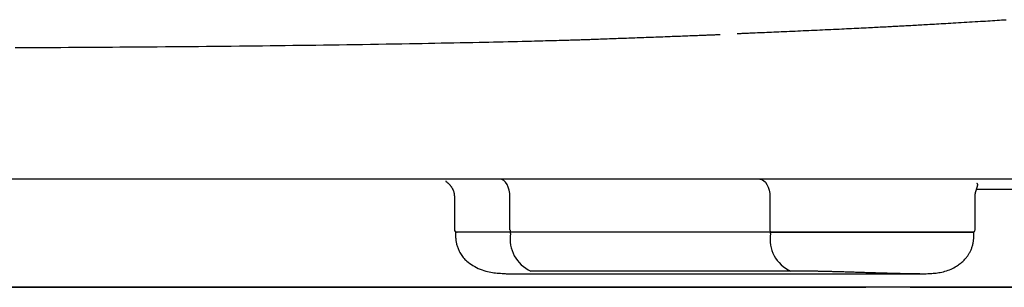
# Model space of a CAD drawing. Extents: x 0 to 2000, y 115 to 2915.
# Drawn here: x 1643 to 1727, y 983 to 1006 of the extents above; entities that cross this region are included whole.
import ezdxf

# ---------------------------------------------------------------- set-up
doc = ezdxf.new("R2010")
doc.units = 0
doc.header["$MEASUREMENT"] = 0
doc.layers.add('便器', color=7, linetype='CONTINUOUS')
doc.layers.add('便座', color=7, linetype='CONTINUOUS')

msp = doc.modelspace()

# ---------------------------------------------------------------- linework, layer by layer
at = {"layer": '便器', "color": 7, "linetype": 'CONTINUOUS'}
for p, q in [((1601, 983), (1714.883356, 983)), ((1718.654863, 983), (1773.7, 983))]:
    msp.add_line(p, q, dxfattribs=at)
at = {"layer": '便座', "color": 6, "linetype": 'CONTINUOUS'}
for p, q in [((1794.102909, 992.201735), (1407.897343, 992.201735)), ((1724.30561, 991.361717), (1729.074539, 991.361717)), ((1679.861398, 990.756112), (1679.861398, 987.901966)), ((1684.594699, 987.901966), (1684.594699, 990.701687)), ((1706.711805, 990.701784), (1706.711805, 987.901966)), ((1724.178503, 987.901966), (1724.178503, 990.756209)), ((1679.961398, 987.701966), (1679.961398, 987.27999)), ((1684.652057, 987.701966), (1679.961398, 987.701966)), ((1680.066922, 987.701966), (1680.091566, 987.701966)), ((1684.652057, 987.579672), (1684.652057, 987.701966)), ((1706.769162, 987.701966), (1684.652057, 987.701966)), ((1724.078503, 987.701966), (1706.769162, 987.701966)), ((1706.769162, 987.579672), (1706.769162, 987.701966)), ((1724.078503, 987.281242), (1724.078503, 987.701966)), ((1684.580804, 984.13892), (1719.474142, 984.13892)), ((1708.4916, 984.385743), (1686.374495, 984.385743)), ((1730.840628, 983), (1471.159385, 983))]:
    msp.add_line(p, q, dxfattribs=at)
at = {"layer": '便座', "color": 6, "linetype": 'CONTINUOUS', "flags": 128}
for points in [[(1703.925542, 1004.60096), (1703.929462, 1004.60112), (1703.940744, 1004.601582), (1703.958665, 1004.602316), (1703.982508, 1004.603292), (1704.01155, 1004.604481), (1704.045072, 1004.605853), (1704.082354, 1004.607379), (1704.122675, 1004.60903), (1704.165315, 1004.610776), (1704.209554, 1004.612587), (1704.254672, 1004.614434), (1704.359883, 1004.618741), (1704.465946, 1004.623084), (1704.572867, 1004.627466), (1704.68065, 1004.631886), (1704.789301, 1004.636347), (1704.898824, 1004.64085), (1705.009225, 1004.645397), (1705.12051, 1004.649989), (1705.232683, 1004.654627), (1705.345748, 1004.659314), (1705.459713, 1004.664051), (1705.652906, 1004.67211), (1705.848367, 1004.680301), (1706.045818, 1004.688612), (1706.244982, 1004.69703), (1706.445583, 1004.705544), (1706.647344, 1004.71414), (1706.849989, 1004.722808), (1707.053241, 1004.731535), (1707.256822, 1004.740308), (1707.460457, 1004.749116), (1707.663869, 1004.757946), (1707.902685, 1004.768354), (1708.140842, 1004.778778), (1708.378375, 1004.78922), (1708.615316, 1004.799681), (1708.8517, 1004.810163), (1709.08756, 1004.820669), (1709.322931, 1004.8312), (1709.557845, 1004.841757), (1709.792336, 1004.852343), (1710.026439, 1004.862959), (1710.260187, 1004.873607), (1710.495008, 1004.884353), (1710.72951, 1004.895134), (1710.963697, 1004.905951), (1711.197577, 1004.916803), (1711.431153, 1004.927691), (1711.664432, 1004.938616), (1711.897419, 1004.949579), (1712.13012, 1004.960579), (1712.36254, 1004.971618), (1712.594686, 1004.982696), (1712.826561, 1004.993813), (1713.036168, 1005.003907), (1713.245496, 1005.014031), (1713.454482, 1005.024181), (1713.663065, 1005.034354), (1713.871182, 1005.044546), (1714.07877, 1005.054755), (1714.285767, 1005.064976), (1714.49211, 1005.075207), (1714.697737, 1005.085445), (1714.902585, 1005.095685), (1715.106592, 1005.105926), (1715.274933, 1005.114408), (1715.442615, 1005.122885), (1715.609601, 1005.131356), (1715.77585, 1005.139818), (1715.941325, 1005.148269), (1716.105987, 1005.156707), (1716.269798, 1005.165129), (1716.432719, 1005.173535), (1716.594712, 1005.181921), (1716.755738, 1005.190286), (1716.91576, 1005.198627), (1717.052551, 1005.205781), (1717.1887, 1005.212922), (1717.324335, 1005.220057), (1717.459586, 1005.227195), (1717.594582, 1005.23434), (1717.729452, 1005.241501), (1717.864326, 1005.248685), (1717.999331, 1005.255897), (1718.134599, 1005.263145), (1718.270257, 1005.270436), (1718.406435, 1005.277776), (1718.559068, 1005.286029), (1718.712489, 1005.294352), (1718.866676, 1005.302743), (1719.02161, 1005.311203), (1719.177271, 1005.319731), (1719.333637, 1005.328326), (1719.49069, 1005.336987), (1719.648408, 1005.345714), (1719.806772, 1005.354507), (1719.96576, 1005.363364), (1720.125354, 1005.372286), (1720.318496, 1005.383123), (1720.512513, 1005.394056), (1720.707432, 1005.405086), (1720.903279, 1005.416216), (1721.100079, 1005.427449), (1721.297859, 1005.438787), (1721.496646, 1005.450234), (1721.696465, 1005.461791), (1721.897342, 1005.473462), (1722.099304, 1005.485249), (1722.302377, 1005.497155), (1722.534683, 1005.510841), (1722.768093, 1005.524662), (1723.002239, 1005.538594), (1723.236754, 1005.552616), (1723.471272, 1005.566706), (1723.705424, 1005.580839), (1723.938844, 1005.594995), (1724.171164, 1005.60915), (1724.402017, 1005.623282), (1724.631035, 1005.637368), (1724.857852, 1005.651386), (1725.05973, 1005.663921), (1725.259762, 1005.676396), (1725.458183, 1005.688825), (1725.655224, 1005.701222), (1725.851118, 1005.713601), (1726.046097, 1005.725976), (1726.240396, 1005.738359), (1726.434246, 1005.750766), (1726.627879, 1005.763209), (1726.821529, 1005.775703)], [(1642.486699, 1003.397937), (1643.13972, 1003.40197), (1643.792272, 1003.406003), (1644.443764, 1003.410035), (1645.093603, 1003.414063), (1645.741195, 1003.418087), (1646.385949, 1003.422106), (1647.027271, 1003.426118), (1647.655294, 1003.430065), (1648.280164, 1003.434021), (1648.902636, 1003.438003), (1649.523463, 1003.442026), (1650.143397, 1003.446108), (1650.763193, 1003.450264), (1651.383602, 1003.454511), (1652.005379, 1003.458866), (1652.629276, 1003.463345), (1653.256047, 1003.467964), (1653.886444, 1003.47274), (1654.576467, 1003.478125), (1655.27083, 1003.48371), (1655.968696, 1003.48949), (1656.669228, 1003.49546), (1657.371588, 1003.501616), (1658.07494, 1003.507952), (1658.778448, 1003.514464), (1659.481274, 1003.521147), (1660.182581, 1003.527996), (1660.881532, 1003.535007), (1661.577291, 1003.542173), (1662.231748, 1003.549093), (1662.883333, 1003.556162), (1663.532781, 1003.563397), (1664.180821, 1003.57081), (1664.828188, 1003.578417), (1665.475613, 1003.586233), (1666.123827, 1003.594272), (1666.773565, 1003.602548), (1667.425556, 1003.611077), (1668.080535, 1003.619872), (1668.739232, 1003.628949), (1669.396435, 1003.638235), (1670.057302, 1003.6478), (1670.721124, 1003.65763), (1671.38719, 1003.667713), (1672.05479, 1003.678036), (1672.723215, 1003.688587), (1673.391753, 1003.699352), (1674.059694, 1003.71032), (1674.726329, 1003.721478), (1675.390947, 1003.732812), (1676.052837, 1003.744311), (1676.595259, 1003.753894), (1677.135666, 1003.763591), (1677.674373, 1003.773414), (1678.211692, 1003.783376), (1678.74794, 1003.793487), (1679.283429, 1003.80376), (1679.818475, 1003.814205), (1680.353391, 1003.824836), (1680.888492, 1003.835664), (1681.424092, 1003.846699), (1681.960505, 1003.857955), (1682.373251, 1003.866758), (1682.786186, 1003.875691), (1683.198835, 1003.884748), (1683.61072, 1003.893924), (1684.021366, 1003.903211), (1684.430297, 1003.912605), (1684.837036, 1003.922097), (1685.241108, 1003.931684), (1685.642035, 1003.941357), (1686.039343, 1003.951111), (1686.432554, 1003.96094), (1686.67442, 1003.967077), (1686.914629, 1003.973242), (1687.153287, 1003.979437), (1687.3905, 1003.985664), (1687.626371, 1003.991925), (1687.861008, 1003.998221), (1688.094516, 1004.004554), (1688.326999, 1004.010927), (1688.558563, 1004.01734), (1688.789314, 1004.023797), (1689.019358, 1004.030298), (1689.163603, 1004.034407), (1689.307418, 1004.03853), (1689.450611, 1004.042664), (1689.592991, 1004.046803), (1689.734366, 1004.050945), (1689.874544, 1004.055084), (1690.013334, 1004.059217), (1690.150542, 1004.06334), (1690.285979, 1004.067449), (1690.419451, 1004.071538), (1690.550768, 1004.075606), (1690.644599, 1004.078541), (1690.737587, 1004.081476), (1690.83012, 1004.084424), (1690.92259, 1004.087399), (1691.015386, 1004.090414), (1691.108898, 1004.093484), (1691.203516, 1004.096622), (1691.299631, 1004.099842), (1691.397632, 1004.103157), (1691.497909, 1004.106581), (1691.600854, 1004.110128), (1691.765959, 1004.115876), (1691.937471, 1004.121912), (1692.114476, 1004.128196), (1692.29606, 1004.134689), (1692.481307, 1004.141352), (1692.669303, 1004.148145), (1692.859134, 1004.15503), (1693.049884, 1004.161966), (1693.240638, 1004.168916), (1693.430483, 1004.17584), (1693.618504, 1004.182698), (1693.802332, 1004.189399), (1693.983911, 1004.196017), (1694.163683, 1004.202567), (1694.342088, 1004.20907), (1694.519567, 1004.215542), (1694.696561, 1004.222003), (1694.873512, 1004.22847), (1695.050859, 1004.234962), (1695.229045, 1004.241497), (1695.40851, 1004.248092), (1695.589694, 1004.254767), (1695.789101, 1004.262133), (1695.99049, 1004.269592), (1696.193285, 1004.277122), (1696.396909, 1004.2847), (1696.600787, 1004.292304), (1696.804343, 1004.299912), (1697.007, 1004.307502), (1697.208183, 1004.31505), (1697.407316, 1004.322535), (1697.603821, 1004.329934), (1697.797125, 1004.337226), (1697.946206, 1004.342858), (1698.093457, 1004.348429), (1698.239372, 1004.353958), (1698.384441, 1004.359464), (1698.52916, 1004.364965), (1698.67402, 1004.370482), (1698.819514, 1004.376032), (1698.966136, 1004.381635), (1699.114378, 1004.38731), (1699.264734, 1004.393075), (1699.417695, 1004.398951), (1699.573556, 1004.404947), (1699.732001, 1004.411053), (1699.892514, 1004.417249), (1700.054583, 1004.423515), (1700.217692, 1004.429831), (1700.381327, 1004.43618), (1700.544973, 1004.44254), (1700.708117, 1004.448894), (1700.870244, 1004.45522), (1701.03084, 1004.4615), (1701.18939, 1004.467714), (1701.287051, 1004.47155), (1701.383702, 1004.475351), (1701.479328, 1004.479116), (1701.573915, 1004.482846), (1701.667449, 1004.486537), (1701.759916, 1004.49019), (1701.851301, 1004.493803), (1701.941591, 1004.497374), (1702.030771, 1004.500904), (1702.118828, 1004.50439), (1702.205745, 1004.507831), (1702.242218, 1004.509276), (1702.277914, 1004.510689), (1702.312265, 1004.512049), (1702.344704, 1004.513334), (1702.374661, 1004.51452), (1702.401569, 1004.515585), (1702.424859, 1004.516508), (1702.443963, 1004.517264), (1702.458312, 1004.517832), (1702.467338, 1004.51819), (1702.470473, 1004.518314)], [(1684.594699, 990.701687), (1684.578167, 990.994322), (1684.529207, 991.27571), (1684.4497, 991.53504), (1684.342703, 991.762344), (1684.212326, 991.948889), (1684.063581, 992.087504), (1683.902183, 992.172864), (1683.734335, 992.201687)], [(1705.85144, 992.201784), (1706.019288, 992.172961), (1706.180686, 992.087601), (1706.329432, 991.948986), (1706.459808, 991.762442), (1706.566805, 991.535137), (1706.646312, 991.275807), (1706.695272, 990.994419), (1706.711805, 990.701784)], [(1679.126069, 992.060071), (1679.126078, 992.059986), (1679.126104, 992.059744), (1679.126145, 992.059364), (1679.126198, 992.058867), (1679.126262, 992.058272), (1679.126334, 992.057599), (1679.126413, 992.056867), (1679.126495, 992.056095), (1679.12658, 992.055304), (1679.126665, 992.054513), (1679.126747, 992.053742), (1679.126898, 992.052341), (1679.127037, 992.051075), (1679.127169, 992.04993), (1679.127298, 992.04889), (1679.12743, 992.047942), (1679.127568, 992.04707), (1679.127717, 992.046259), (1679.127882, 992.045496), (1679.128067, 992.044764), (1679.128277, 992.04405), (1679.128516, 992.043339), (1679.131153, 992.037965), (1679.135333, 992.032038), (1679.140896, 992.025612), (1679.147681, 992.018737), (1679.155527, 992.011466), (1679.164274, 992.003849), (1679.17376, 991.995938), (1679.183826, 991.987786), (1679.194311, 991.979443), (1679.205053, 991.970962), (1679.215893, 991.962394), (1679.234442, 991.947552), (1679.2528, 991.932593), (1679.270964, 991.917506), (1679.28893, 991.902279), (1679.306695, 991.8869), (1679.324256, 991.871357), (1679.341608, 991.855638), (1679.358748, 991.839732), (1679.375674, 991.823626), (1679.392381, 991.80731), (1679.408865, 991.79077), (1679.431, 991.767817), (1679.452723, 991.744406), (1679.47404, 991.720513), (1679.494961, 991.696116), (1679.515492, 991.671194), (1679.535641, 991.645724), (1679.555415, 991.619684), (1679.574824, 991.593053), (1679.593874, 991.565808), (1679.612572, 991.537928), (1679.630928, 991.509389), (1679.652326, 991.474544), (1679.673138, 991.438839), (1679.693255, 991.402378), (1679.712566, 991.365267), (1679.730962, 991.327608), (1679.748333, 991.289507), (1679.76457, 991.251068), (1679.779561, 991.212394), (1679.793198, 991.17359), (1679.805371, 991.134761), (1679.81597, 991.09601), (1679.822432, 991.06889), (1679.828139, 991.041854), (1679.833166, 991.014895), (1679.837589, 990.988006), (1679.841483, 990.961183), (1679.844922, 990.934417), (1679.847984, 990.907702), (1679.850742, 990.881033), (1679.853272, 990.854402), (1679.85565, 990.827804), (1679.857951, 990.801231), (1679.859118, 990.787674), (1679.860266, 990.774346), (1679.861375, 990.76147), (1679.862426, 990.749271), (1679.863399, 990.737973), (1679.864275, 990.727798), (1679.865035, 990.718972), (1679.86566, 990.711717), (1679.86613, 990.706258), (1679.866426, 990.702819), (1679.866529, 990.701622)], [(1724.173372, 990.701719), (1724.173375, 990.70194), (1724.173386, 990.702572), (1724.173403, 990.703574), (1724.173426, 990.704901), (1724.173453, 990.70651), (1724.173485, 990.708358), (1724.173519, 990.710402), (1724.173557, 990.712598), (1724.173596, 990.714904), (1724.173636, 990.717275), (1724.173677, 990.719668), (1724.173761, 990.724554), (1724.173845, 990.729366), (1724.173933, 990.73412), (1724.174027, 990.738831), (1724.17413, 990.743515), (1724.174244, 990.748187), (1724.174372, 990.75286), (1724.174516, 990.757552), (1724.174679, 990.762277), (1724.174863, 990.767049), (1724.175071, 990.771885), (1724.175584, 990.78214), (1724.176207, 990.792695), (1724.176937, 990.803513), (1724.177768, 990.814558), (1724.178699, 990.825794), (1724.179725, 990.837183), (1724.180843, 990.848691), (1724.18205, 990.86028), (1724.183341, 990.871915), (1724.184713, 990.883559), (1724.186163, 990.895175), (1724.188075, 990.909589), (1724.190099, 990.923895), (1724.192229, 990.938087), (1724.19446, 990.952155), (1724.196788, 990.966092), (1724.199209, 990.979891), (1724.201718, 990.993542), (1724.20431, 991.007038), (1724.206981, 991.020371), (1724.209727, 991.033532), (1724.212542, 991.046515), (1724.21568, 991.06043), (1724.2189, 991.074163), (1724.222208, 991.087754), (1724.225611, 991.101242), (1724.229113, 991.114667), (1724.232719, 991.128068), (1724.236436, 991.141486), (1724.240269, 991.154959), (1724.244224, 991.168528), (1724.248306, 991.182231), (1724.25252, 991.19611), (1724.258767, 991.21627), (1724.265265, 991.236834), (1724.271982, 991.257769), (1724.278887, 991.279043), (1724.285951, 991.300623), (1724.293141, 991.322477), (1724.300428, 991.344573), (1724.307779, 991.366877), (1724.315165, 991.389359), (1724.322554, 991.411984), (1724.329916, 991.434721), (1724.337096, 991.457152), (1724.344184, 991.479606), (1724.351144, 991.502031), (1724.357939, 991.524374), (1724.364535, 991.546582), (1724.370896, 991.568601), (1724.376985, 991.59038), (1724.382766, 991.611864), (1724.388205, 991.633002), (1724.393265, 991.65374), (1724.397911, 991.674025), (1724.400454, 991.685906), (1724.402705, 991.69758), (1724.404533, 991.709021), (1724.405809, 991.720202), (1724.4064, 991.731098), (1724.406176, 991.741681), (1724.405007, 991.751927), (1724.402761, 991.761807), (1724.399307, 991.771297), (1724.394515, 991.78037), (1724.388255, 991.788999), (1724.383162, 991.794561), (1724.377516, 991.799871), (1724.371496, 991.804892), (1724.365278, 991.809585), (1724.359042, 991.813913), (1724.352964, 991.817839), (1724.347224, 991.821324), (1724.341998, 991.824331), (1724.337464, 991.826823), (1724.333802, 991.828762), (1724.331188, 991.83011), (1724.331042, 991.830185), (1724.330904, 991.830255), (1724.330775, 991.830321), (1724.330657, 991.830382), (1724.33055, 991.830437), (1724.330457, 991.830485), (1724.330377, 991.830525), (1724.330313, 991.830558), (1724.330266, 991.830582), (1724.330236, 991.830597), (1724.330226, 991.830602)], [(1684.594699, 987.901966), (1684.596904, 987.862948), (1684.603432, 987.825429), (1684.614032, 987.790852), (1684.628299, 987.760544), (1684.645682, 987.735672), (1684.665515, 987.71719), (1684.687035, 987.705809), (1684.709415, 987.701966)], [(1706.711805, 987.901966), (1706.714009, 987.862948), (1706.720537, 987.825429), (1706.731138, 987.790852), (1706.745404, 987.760544), (1706.762787, 987.735672), (1706.78262, 987.71719), (1706.80414, 987.705809), (1706.82652, 987.701966)], [(1679.961163, 987.41816), (1679.961233, 987.416822), (1679.961433, 987.412981), (1679.96175, 987.406897), (1679.96217, 987.398828), (1679.962681, 987.389034), (1679.963267, 987.377774), (1679.963917, 987.365308), (1679.964616, 987.351894), (1679.96535, 987.337793), (1679.966108, 987.323262), (1679.966873, 987.308562), (1679.968571, 987.276136), (1679.970295, 987.244079), (1679.972098, 987.212316), (1679.97403, 987.180775), (1679.976141, 987.149381), (1679.978483, 987.11806), (1679.981104, 987.08674), (1679.984057, 987.055346), (1679.987392, 987.023804), (1679.99116, 986.992041), (1679.99541, 986.959982), (1680.006303, 986.890012), (1680.019575, 986.818628), (1680.035149, 986.746115), (1680.052947, 986.672759), (1680.07289, 986.598843), (1680.0949, 986.524654), (1680.1189, 986.450476), (1680.144812, 986.376593), (1680.172556, 986.303292), (1680.202055, 986.230855), (1680.233231, 986.15957), (1680.279095, 986.0631), (1680.3281, 985.969291), (1680.380318, 985.878053), (1680.435822, 985.78929), (1680.494684, 985.702911), (1680.556976, 985.618822), (1680.622771, 985.536931), (1680.692142, 985.457145), (1680.765159, 985.379371), (1680.841897, 985.303517), (1680.922427, 985.229488), (1681.043482, 985.127276), (1681.171712, 985.028917), (1681.306478, 984.934757), (1681.447139, 984.845144), (1681.593056, 984.760424), (1681.743587, 984.680944), (1681.898093, 984.607051), (1682.055934, 984.539092), (1682.21647, 984.477415), (1682.379059, 984.422365), (1682.543063, 984.374289), (1682.680497, 984.339671), (1682.818342, 984.309687), (1682.956471, 984.283879), (1683.094757, 984.26179), (1683.233073, 984.242962), (1683.371291, 984.226936), (1683.509284, 984.213256), (1683.646926, 984.201463), (1683.784089, 984.191099), (1683.920645, 984.181707), (1684.056468, 984.172829), (1684.128184, 984.168182), (1684.198511, 984.163625), (1684.266301, 984.159232), (1684.330409, 984.155078), (1684.389688, 984.151237), (1684.442993, 984.147783), (1684.489176, 984.14479), (1684.527092, 984.142334), (1684.555593, 984.140487), (1684.573535, 984.139324), (1684.57977, 984.13892)], [(1706.82652, 987.701966), (1706.860574, 987.701966), (1706.957848, 987.701966), (1707.111008, 987.701966), (1707.312718, 987.701966), (1707.555644, 987.701966), (1707.832453, 987.701966), (1708.13581, 987.701966), (1708.458381, 987.701966), (1708.792831, 987.701966), (1709.131826, 987.701966), (1709.468032, 987.701966), (1709.893319, 987.701966), (1710.304619, 987.701966), (1710.705156, 987.701966), (1711.098153, 987.701966), (1711.486834, 987.701966), (1711.874422, 987.701966), (1712.26414, 987.701966), (1712.659212, 987.701966), (1713.062861, 987.701966), (1713.478311, 987.701966), (1713.908784, 987.701966), (1714.667681, 987.701966), (1715.466263, 987.701966), (1716.293047, 987.701966), (1717.13655, 987.701966), (1717.98529, 987.701966), (1718.827783, 987.701966), (1719.652547, 987.701966), (1720.448099, 987.701966), (1721.202956, 987.701966), (1721.905635, 987.701966), (1722.544654, 987.701966), (1722.735295, 987.701966), (1722.916959, 987.701966), (1723.088497, 987.701966), (1723.24876, 987.701966), (1723.396599, 987.701966), (1723.530866, 987.701966), (1723.650412, 987.701966), (1723.754088, 987.701966), (1723.840746, 987.701966), (1723.909236, 987.701966), (1723.958409, 987.701966), (1723.960532, 987.701966), (1723.962568, 987.701966), (1723.964493, 987.701966), (1723.966283, 987.701966), (1723.967914, 987.701966), (1723.96936, 987.701966), (1723.970598, 987.701966), (1723.971603, 987.701966), (1723.972351, 987.701966), (1723.972818, 987.701966), (1723.972979, 987.701966)], [(1719.47589, 984.13892), (1719.481041, 984.139101), (1719.495871, 984.139622), (1719.519443, 984.140451), (1719.550822, 984.141553), (1719.589071, 984.142897), (1719.633254, 984.14445), (1719.682435, 984.146178), (1719.735678, 984.148049), (1719.792047, 984.15003), (1719.850606, 984.152087), (1719.910419, 984.154189), (1720.025632, 984.158289), (1720.141851, 984.162731), (1720.258924, 984.167817), (1720.376702, 984.173849), (1720.495034, 984.181129), (1720.61377, 984.189959), (1720.732759, 984.200641), (1720.851851, 984.213475), (1720.970896, 984.228765), (1721.089743, 984.246811), (1721.208243, 984.267917), (1721.343852, 984.296258), (1721.478489, 984.328919), (1721.611841, 984.365776), (1721.743594, 984.406705), (1721.873435, 984.451583), (1722.001051, 984.500287), (1722.126128, 984.552693), (1722.248354, 984.608679), (1722.367416, 984.668119), (1722.482999, 984.730892), (1722.59479, 984.796874), (1722.676813, 984.848933), (1722.756467, 984.902676), (1722.83374, 984.958016), (1722.908621, 985.014865), (1722.981099, 985.073135), (1723.05116, 985.132739), (1723.118795, 985.193588), (1723.183991, 985.255596), (1723.246736, 985.318674), (1723.307019, 985.382736), (1723.364829, 985.447692), (1723.404644, 985.494656), (1723.443253, 985.542169), (1723.480718, 985.590367), (1723.517103, 985.639386), (1723.55247, 985.689362), (1723.586884, 985.74043), (1723.620408, 985.792728), (1723.653104, 985.846391), (1723.685036, 985.901556), (1723.716268, 985.958358), (1723.746862, 986.016933), (1723.776864, 986.077405), (1723.806123, 986.139602), (1723.834472, 986.203337), (1723.861742, 986.268421), (1723.887766, 986.334668), (1723.912376, 986.401891), (1723.935405, 986.4699), (1723.956683, 986.538511), (1723.976044, 986.607534), (1723.99332, 986.676783), (1724.008343, 986.74607), (1724.017295, 986.793593), (1724.025207, 986.841023), (1724.032181, 986.888338), (1724.038318, 986.935517), (1724.04372, 986.982536), (1724.04849, 987.029374), (1724.052729, 987.076009), (1724.056539, 987.122418), (1724.060021, 987.168579), (1724.063279, 987.21447), (1724.066412, 987.260069), (1724.067885, 987.281618), (1724.06933, 987.302752), (1724.070722, 987.323124), (1724.072039, 987.342391), (1724.073257, 987.360208), (1724.074352, 987.376229), (1724.075301, 987.390111), (1724.07608, 987.401508), (1724.076666, 987.410075), (1724.077034, 987.415469), (1724.077162, 987.417343)], [(1719.470845, 984.13892), (1719.470441, 984.138921), (1719.469278, 984.138922), (1719.467434, 984.138924), (1719.464985, 984.138927), (1719.462008, 984.13893), (1719.458579, 984.138934), (1719.454775, 984.138938), (1719.450672, 984.138943), (1719.446347, 984.138947), (1719.441877, 984.138952), (1719.437338, 984.138957), (1719.428259, 984.138967), (1719.419199, 984.138978), (1719.410146, 984.138989), (1719.401089, 984.139), (1719.392017, 984.139013), (1719.382916, 984.139027), (1719.373776, 984.139043), (1719.364586, 984.139061), (1719.355332, 984.13908), (1719.346005, 984.139103), (1719.336591, 984.139128), (1719.321486, 984.139174), (1719.306172, 984.139228), (1719.290687, 984.139288), (1719.275069, 984.139354), (1719.259353, 984.139426), (1719.243578, 984.139504), (1719.227779, 984.139587), (1719.211995, 984.139674), (1719.196262, 984.139765), (1719.180617, 984.13986), (1719.165097, 984.139958), (1719.149149, 984.140063), (1719.13336, 984.14017), (1719.117714, 984.140281), (1719.102194, 984.140394), (1719.086785, 984.140511), (1719.071471, 984.140631), (1719.056235, 984.140755), (1719.041061, 984.140882), (1719.025933, 984.141012), (1719.010836, 984.141146), (1718.995752, 984.141283), (1718.980064, 984.14143), (1718.964398, 984.14158), (1718.948777, 984.141734), (1718.933226, 984.141891), (1718.917768, 984.14205), (1718.902429, 984.142212), (1718.887231, 984.142375), (1718.872198, 984.14254), (1718.857355, 984.142706), (1718.842726, 984.142872), (1718.828334, 984.143039), (1718.813662, 984.143213), (1718.799229, 984.143387), (1718.784995, 984.143562), (1718.770916, 984.143738), (1718.756951, 984.143916), (1718.743059, 984.144096), (1718.729196, 984.144279), (1718.715321, 984.144465), (1718.701392, 984.144654), (1718.687367, 984.144847), (1718.673205, 984.145045), (1718.64839, 984.145396), (1718.62309, 984.145762), (1718.597353, 984.14614), (1718.571226, 984.146531), (1718.544758, 984.146934), (1718.517997, 984.147349), (1718.490992, 984.147774), (1718.463791, 984.148211), (1718.436443, 984.148657), (1718.408995, 984.149112), (1718.381496, 984.149576), (1718.340658, 984.150281), (1718.299787, 984.151004), (1718.258854, 984.151746), (1718.217832, 984.152508), (1718.176694, 984.15329), (1718.135411, 984.154091), (1718.093957, 984.154913), (1718.052304, 984.155757), (1718.010423, 984.156621), (1717.968287, 984.157507), (1717.925869, 984.158416), (1717.866578, 984.159711), (1717.806829, 984.161045), (1717.74676, 984.162414), (1717.686507, 984.163812), (1717.62621, 984.165235), (1717.566006, 984.16668), (1717.506032, 984.16814), (1717.446427, 984.169612), (1717.387328, 984.171092), (1717.328873, 984.172574), (1717.271199, 984.174055), (1717.210944, 984.175622), (1717.151593, 984.177184), (1717.093014, 984.178745), (1717.035075, 984.180306), (1716.977644, 984.181872), (1716.920588, 984.183444), (1716.863777, 984.185026), (1716.807078, 984.186619), (1716.750359, 984.188227), (1716.693489, 984.189852), (1716.636335, 984.191497), (1716.555689, 984.193836), (1716.47425, 984.196218), (1716.392038, 984.198642), (1716.309074, 984.201107), (1716.225378, 984.203612), (1716.140972, 984.206156), (1716.055875, 984.208739), (1715.970108, 984.211357), (1715.883691, 984.214012), (1715.796646, 984.216702), (1715.708993, 984.219425), (1715.592039, 984.22308), (1715.474137, 984.226787), (1715.355369, 984.230539), (1715.235817, 984.234331), (1715.115563, 984.238157), (1714.99469, 984.24201), (1714.873278, 984.245886), (1714.751412, 984.249777), (1714.629172, 984.253679), (1714.50664, 984.257585), (1714.383899, 984.26149), (1714.25664, 984.265526), (1714.129351, 984.269548), (1714.002139, 984.27355), (1713.87511, 984.277527), (1713.748371, 984.281472), (1713.622028, 984.285379), (1713.496189, 984.289243), (1713.370958, 984.293057), (1713.246445, 984.296817), (1713.122753, 984.300514), (1712.999992, 984.304145), (1712.903315, 984.306974), (1712.80732, 984.309757), (1712.712037, 984.312492), (1712.617494, 984.315178), (1712.523722, 984.317816), (1712.430751, 984.320404), (1712.338609, 984.322941), (1712.247326, 984.325427), (1712.156932, 984.32786), (1712.067457, 984.330241), (1711.97893, 984.332567), (1711.914171, 984.334251), (1711.849817, 984.335907), (1711.785738, 984.337538), (1711.721805, 984.339147), (1711.657889, 984.340735), (1711.593862, 984.342305), (1711.529595, 984.34386), (1711.464958, 984.345402), (1711.399823, 984.346933), (1711.334062, 984.348455), (1711.267544, 984.349972), (1711.201678, 984.35145), (1711.135067, 984.352922), (1711.067813, 984.354384), (1711.000017, 984.355834), (1710.93178, 984.357267), (1710.863204, 984.358682), (1710.79439, 984.360075), (1710.725439, 984.361444), (1710.656454, 984.362784), (1710.587534, 984.364094), (1710.518782, 984.365369), (1710.459671, 984.36644), (1710.400744, 984.367484), (1710.341985, 984.3685), (1710.283379, 984.369488), (1710.22491, 984.370449), (1710.166562, 984.371383), (1710.108319, 984.372289), (1710.050166, 984.373167), (1709.992086, 984.374019), (1709.934064, 984.374842), (1709.876084, 984.375639), (1709.827147, 984.37629), (1709.778197, 984.376922), (1709.729205, 984.377535), (1709.680139, 984.378129), (1709.63097, 984.378705), (1709.581667, 984.379263), (1709.532198, 984.379802), (1709.482534, 984.380324), (1709.432644, 984.380829), (1709.382497, 984.381316), (1709.332063, 984.381786), (1709.289815, 984.382165), (1709.247402, 984.382531), (1709.20488, 984.382882), (1709.162306, 984.383217), (1709.119735, 984.383533), (1709.077223, 984.38383), (1709.034826, 984.384106), (1708.992601, 984.384359), (1708.950603, 984.384587), (1708.908888, 984.384789), (1708.867512, 984.384963), (1708.84158, 984.385059), (1708.815783, 984.385143), (1708.790099, 984.385219), (1708.764507, 984.385285), (1708.738982, 984.385345), (1708.713505, 984.385398), (1708.688051, 984.385445), (1708.6626, 984.385489), (1708.637129, 984.385529), (1708.611615, 984.385568), (1708.586037, 984.385605), (1708.573244, 984.385624), (1708.560645, 984.385642), (1708.548456, 984.38566), (1708.536893, 984.385677), (1708.526172, 984.385692), (1708.516507, 984.385706), (1708.508116, 984.385719), (1708.501214, 984.385729), (1708.496017, 984.385736), (1708.49274, 984.385741), (1708.4916, 984.385743)]]:
    msp.add_lwpolyline(points, dxfattribs=at)
at = {"layer": '便座', "color": 6, "linetype": 'CONTINUOUS'}
for centre, radius, start, end in [((1680.061398, 987.901966), 0.2, 180, 270), ((1723.978503, 987.901966), 0.2, 270, 0), ((1687.561045, 987.087038), 2.950406, 170.388218, 246.286419), ((1709.67815, 987.087038), 2.950406, 170.388218, 246.286419)]:
    msp.add_arc(centre, radius, start, end, dxfattribs=at)

doc.saveas('drawing.dxf')
